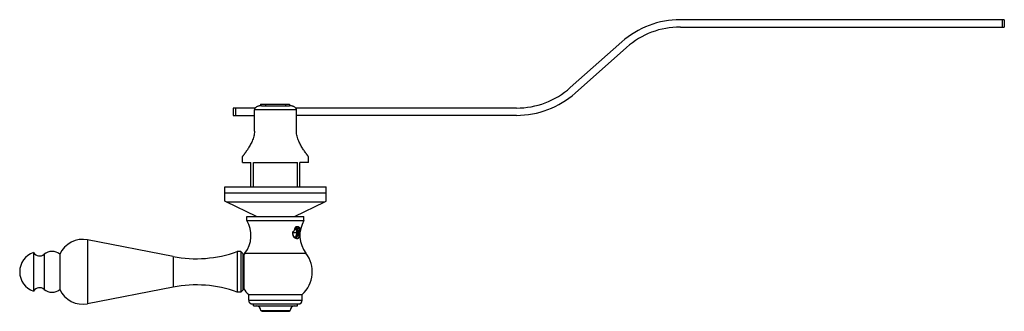
# Model space of a CAD drawing. Units: inches. Extents: x 2.3 to 14.4, y 4.1 to 7.7.
import ezdxf

# ---------------------------------------------------------------- set-up
doc = ezdxf.new("R2010")
doc.units = ezdxf.units.IN
doc.header["$LTSCALE"] = 0.9094488189
doc.header["$MEASUREMENT"] = 0
doc.layers.get('0').update_dxf_attribs({"linetype": 'CONTINUOUS'})

msp = doc.modelspace()

# ---------------------------------------------------------------- linework, layer by layer
at = {"color": 6, "linetype": 'Continuous'}
for p, q in [((14.4301859133, 7.7407667727), (10.4302012793, 7.7407667727)), ((14.4019543344, 7.7407667727), (14.4019543344, 7.6507667727)), ((14.4302012793, 7.7407667727), (14.4302012793, 7.6507667727)), ((10.4302012793, 7.6507667727), (14.4301859133, 7.6507667727)), ((9.7073259424, 7.466580015599999), (9.0705142332, 6.9023142564)), ((9.767012896799999, 7.399219289099999), (9.130201187599999, 6.8349535299)), ((5.2452012793, 6.7007667727), (5.2452012793, 6.677772990399999)), ((5.2452012793, 6.7007667727), (5.603177723099999, 6.7007667727)), ((5.3064323414, 6.7007667727), (5.3064323414, 6.6782667727)), ((5.5539702173, 6.7007667727), (5.5539702173, 6.6782667727)), ((5.603177723099999, 6.7007667727), (5.603177723099999, 6.6782667727)), ((4.907325850699999, 6.6507667727), (4.907325850699999, 6.5607667727)), ((5.1790116916, 6.6507667727), (4.9073412167, 6.6507667727)), ((4.9355727956, 6.6507667727), (4.9355727956, 6.5607667727)), ((5.1702282038, 6.3657667727), (5.1702282038, 6.6282667727)), ((5.2586320513, 6.6782667727), (5.6017705074, 6.6782667727)), ((8.407325850700001, 6.6507667727), (5.6813850755, 6.6507667727)), ((5.6901743549, 6.3657667727), (5.6901743549, 6.6282667727)), ((4.9073412167, 6.5607667727), (5.1702282038, 6.5607667727)), ((8.407325850700001, 6.5607667727), (5.6901743549, 6.5607667727)), ((5.0237012793, 5.9782667727), (5.0237012793, 6.053956914800001)), ((5.0237012793, 5.9782667727), (5.1277012793, 5.9782667727)), ((5.0237022166, 6.0532676787), (5.0248846113, 6.054807437999999)), ((5.1277012793, 5.6782667727), (5.1277012793, 5.9782667727)), ((5.1586575444, 5.6782667727), (5.1586575444, 5.9782667727)), ((5.1586575444, 5.9782667727), (5.701745014299999, 5.9782667727)), ((5.701745014299999, 5.6782667727), (5.701745014299999, 5.9782667727)), ((5.7327012793, 5.6782667727), (5.7327012793, 5.9782667727)), ((5.8367012793, 5.9782667727), (5.7327012793, 5.9782667727)), ((5.8355170352, 6.0548086287), (5.8367003422, 6.0532676786)), ((5.8367012793, 5.9782667727), (5.8367012793, 6.0539568653)), ((4.8052012793, 5.503114496699999), (4.8052012793, 5.6782667727)), ((4.8052012793, 5.6782667727), (6.055201279299999, 5.6782667727)), ((6.055201279299999, 5.503114496699999), (6.055201279299999, 5.6782667727)), ((4.8207875712, 5.4941410079), (4.8051654637, 5.5031387481)), ((5.1948605856, 5.3132667727), (4.8207875712, 5.4941410079)), ((5.6655419731, 5.3132667727), (6.0396149875, 5.4941410079)), ((6.0396149875, 5.4941410079), (6.055237095, 5.5031387481)), ((5.0777012793, 5.2632667727), (5.0777012793, 5.3132667727)), ((5.0777012793, 5.2632667727), (5.782701279299999, 5.2632667727)), ((5.0777054097, 5.3132667727), (5.782697149, 5.3132667727)), ((5.782701279299999, 5.2632667727), (5.782701279299999, 5.3132667727)), ((5.6972257788, 5.113266772699999), (5.643341484600001, 5.113266772699999)), ((5.6485057899, 5.1222069941), (5.65321136, 5.1282362933)), ((5.6827920221, 5.1632667727), (5.6696688682, 5.1632667727)), ((5.6706618065, 5.1703273542), (5.6736661486, 5.173662413500001)), ((5.6743657589, 5.17966158), (5.6721723641, 5.1756663612)), ((5.6972257788, 5.113266772699999), (5.6827920221, 5.1632667727)), ((5.6827920221, 5.0632667727), (5.6972257788, 5.113266772699999)), ((5.682814938099999, 5.1848444127), (5.687816049099999, 5.188246278899999)), ((5.6862561237, 5.163889560699999), (5.6853950083, 5.1651073619)), ((5.6948053734, 5.1735328045), (5.6972234188, 5.1708963826)), ((5.7001180717, 5.171189817), (5.6972636778, 5.1741535288)), ((5.7030350664, 5.1670967179), (5.7001180717, 5.171189817)), ((5.705132380499999, 5.1633097438), (5.7030350664, 5.1670967179)), ((4.1657971964, 4.8194766999), (3.1109610242, 5.0245160812)), ((5.641829154400001, 5.105166308899999), (5.6533033123, 5.0654186599)), ((5.6539245087, 5.0632667727), (5.6827920221, 5.0632667727)), ((5.6899390057, 5.057684029100001), (5.6868264858, 5.0547273494)), ((5.692904732300001, 5.061144791499999), (5.6899390057, 5.057684029100001)), ((5.720513648, 5.1002600792), (5.7174117589, 5.060362843)), ((2.4442012793, 4.8677667727), (2.4442012793, 4.3927667727)), ((4.9592012793, 4.8802667727), (4.9592012793, 4.3802667727)), ((5.0042012793, 4.8802667727), (4.9592012793, 4.8802667727)), ((5.0042012793, 4.8802667727), (5.0042012793, 4.3802667727)), ((5.0042012793, 4.8802667727), (5.0292012793, 4.855266772699999)), ((2.7672012793, 4.848766772699999), (2.7672012793, 4.4117667727)), ((4.1657971964, 4.4410568455), (3.1109610242, 4.2360174643)), ((5.0042012793, 4.3802667727), (4.9592012793, 4.3802667727)), ((5.0042012793, 4.3802667727), (5.0292012793, 4.4052667727)), ((5.099701279300001, 4.2802667727), (5.099701279300001, 4.3512667727)), ((5.099701279300001, 4.3512667727), (5.760701279299999, 4.3512667727)), ((5.760701279299999, 4.2802667727), (5.760701279299999, 4.3512667727)), ((5.1582012793, 4.209266772699999), (5.1582012793, 4.2332667727)), ((5.1582060335, 4.209266772699999), (5.7021965252, 4.209266772699999)), ((5.2602012793, 4.1432667727), (5.2502012793, 4.153266772699999)), ((5.2502012793, 4.153266772699999), (5.610201279299999, 4.153266772699999)), ((5.2602012793, 4.1432667727), (5.600201279299999, 4.1432667727)), ((5.600201279299999, 4.1432667727), (5.610201279299999, 4.153266772699999)), ((5.7022012793, 4.209266772699999), (5.7022012793, 4.2332667727))]:
    msp.add_line(p, q, dxfattribs=at)
at = {"color": 9, "linetype": 'Continuous'}
for p, q in [((5.6901743549, 6.6282667727), (5.1702282038, 6.6282667727)), ((4.8052012793, 5.6066761062), (6.055201279299999, 5.6066761062)), ((4.8207875712, 5.4941410079), (6.0396149875, 5.4941410079)), ((3.1109610242, 5.0245160812), (3.1109610242, 4.2360174643)), ((2.5742591148, 4.8464633011), (2.5742591148, 4.4140702444)), ((4.1657971964, 4.8194766999), (4.1657971964, 4.4410568455)), ((5.0537440064, 4.8599749918), (5.8066585523, 4.8599749918)), ((5.099701279300001, 4.2802667727), (5.760701279299999, 4.2802667727)), ((5.1467062345, 4.2332667727), (5.7136963242, 4.2332667727))]:
    msp.add_line(p, q, dxfattribs=at)
at = {"color": 7, "linetype": 'Continuous'}
for p, q in [((5.0292012793, 4.855266772699999), (5.0292012793, 4.4052667727)), ((5.0381919304, 4.8383540901), (5.0381913353, 4.4223013027))]:
    msp.add_line(p, q, dxfattribs=at)
at = {"color": 6, "linetype": 'Continuous'}
for centre, radius, start, end in [((10.4302012793, 6.6507667727), 1.09, 90, 131.5434926902), ((10.4302012793, 6.6507667727), 1, 90, 131.5434926902), ((8.407325850700001, 7.6507667727), 1, 270, 311.5434926902), ((8.407325850700001, 7.6507667727), 1.09, 270, 311.5434926902), ((4.7708199271, 5.0791393768), 0.3578813522, 322.2371948106, 30.96356222030001), ((6.0895826316, 5.0791393768), 0.3578813522, 149.0364377797, 217.7628051894), ((5.8044872062, 5.1218626062), 0.1633299657, 177.77584515, 182.9712365917), ((5.805118235499999, 5.1218374428), 0.1639588524, 182.9510247338, 184.2917602051), ((5.7270099673, 5.1058731073), 0.0854707102, 177.5226509709, 198.2724688546), ((5.720840459700001, 5.0701136911), 0.089173606, 134.1854905822, 139.3231869517), ((5.738711014, 5.104753105299999), 0.0852204586, 152.1375027511, 159.8864007163), ((5.8175216375, 5.1162450752), 0.1567343183, 165.6925701079, 169.5842511354), ((5.8452580913, 5.109256492), 0.1853375594, 162.3813936954, 165.7180864146), ((5.8783358591, 5.0987610045), 0.2200404976, 159.5429297705, 162.3836824279), ((5.73503977, 5.1140395582), 0.0879815917, 126.4120511412, 128.6436418723), ((5.6873070822, 5.1660430382), 0.0123235943, 89.99326102839998, 96.04201410259999), ((5.5838370789, 5.1139426484), 0.115492536, 4.4809017015, 9.2090936074), ((5.5765456108, 5.1132909677), 0.1228126569, 359.9887123076, 4.5182379718), ((5.5386601967, 5.1218839603), 0.164588789, 354.9390726629, 1.391306034), ((5.581162165299999, 5.1217598053), 0.1290689881, 349.7872791571, 355.6561500182), ((5.5977545935, 5.1230324041), 0.1124360328, 4.4374746436, 9.2538934378), ((5.5889884146, 5.1221953298), 0.1212408, 3.783394900400001, 4.5113461495), ((5.580066648300001, 5.1218607415), 0.1301690045, 355.6483724316001, 356.2144851369), ((5.5823389068, 5.1218316178), 0.127899838, 356.1603001946, 3.749417607300001), ((5.585399711, 5.1216272983), 0.1279604654, 349.6899507347001, 356.2538093243), ((3.0512378087, 4.717266772699999), 0.313, 79, 155.157343983), ((5.7287958053, 5.106532344100001), 0.08736347720000001, 198.2922280034, 208.3697783648), ((5.7464476742, 5.1054698705), 0.1028140084, 203.1675200694, 204.5998356665), ((5.7115433425, 5.116614042), 0.0788432026, 220.872584488, 222.8456130789), ((5.7141303066, 5.1190391618), 0.08238908019999999, 222.8587356223, 225.320630712), ((5.7166970778, 5.1216372728), 0.0860412703, 225.3217779693, 226.76628097), ((5.718767150900001, 5.1238450106), 0.0890677027, 226.7688947704, 227.9317308531), ((5.7198157068, 5.1250015561), 0.0906280186, 227.9360594847, 234.8802249748), ((5.7175564626, 5.1216964918), 0.08662493859999999, 234.8448977448, 238.7744467545999), ((5.7147896177, 5.1171229213), 0.0812795712, 238.7709525511, 241.1910268906), ((5.706007512, 5.0983695419), 0.06055018, 249.220812401, 249.9654534961), ((5.6094149298, 5.099953205), 0.09009751880000001, 331.7236439855, 333.6148822615), ((5.6663450655, 5.0825706995), 0.0365101612, 309.9204598642, 312.3351962006), ((5.664794128200001, 5.0842902744), 0.0388258076, 312.3180830824, 314.0252650446), ((5.7017341564, 5.0836564513), 0.0452142582, 257.1923737913, 259.4574694279), ((5.6303271118, 5.1063320973), 0.0773308541, 332.8101046765, 334.4407509673), ((5.6386440549, 5.1036803437), 0.07151085559999999, 329.7188315043, 333.9555244442), ((2.5221729363, 4.6302667727), 0.249971657, 108.1750968409, 251.8249031591), ((2.5181629104, 4.9116493107), 0.086, 210.6812875936, 310.7138348861), ((2.6721013319, 4.7327667727), 0.15, 50.6541702338, 130.7138348861), ((4.4520106894, 6.2919174751), 1.5, 259, 289.7628054576), ((5.3502012793, 4.63032725), 0.375, 142.2371948106, 146.4350001058), ((5.510201279299999, 4.63032725), 0.375, 311.9128908834, 37.7628051894), ((2.5181629104, 4.3488842348), 0.086, 49.2861651139, 149.3187124064), ((2.6721013319, 4.5277667727), 0.15, 229.2861651139, 309.3458297662), ((3.0512378087, 4.5432667727), 0.313, 204.842656017, 281), ((4.4520106894, 2.9686160704), 1.5, 70.2371945424, 101), ((5.3502012793, 4.63032725), 0.375, 213.5626404709, 228.0871091166), ((5.1467012793, 4.2802667727), 0.047, 180, 270), ((5.713701279299999, 4.2802667727), 0.047, 270, 360), ((5.1942012793, 4.153266772699999), 0.05599999999999999, 0, 90), ((5.666201279299999, 4.153266772699999), 0.05599999999999999, 90, 180)]:
    msp.add_arc(centre, radius, start, end, dxfattribs=at)
at = {"color": 7, "linetype": 'Continuous'}
for centre, radius, start, end in [((5.5760097775, 5.1132636632), 0.1233484879, 355.4916053462, 0.0014443745), ((5.5822402638, 5.1127825778), 0.1170994644, 350.8233663713, 355.4866383197001)]:
    msp.add_arc(centre, radius, start, end, dxfattribs=at)
at = {"color": 6, "linetype": 'Continuous'}
for points, start_tangent, end_tangent in [([(5.2586320513, 6.6782667727), (5.2446926343, 6.6777864287), (5.2308330729, 6.676213857400001), (5.2171886236, 6.673315560800001), (5.2039925422, 6.6687967306), (5.1916592656, 6.662289940599999), (5.1809407488, 6.653383312100001), (5.1765759035, 6.6479330547), (5.173173171, 6.6418369187), (5.1709861115, 6.6352047473), (5.1702282038, 6.6282667727)], (-1, 0), (0, -1)), ([(5.6901743549, 6.6282667727), (5.689416427999999, 6.6352047724), (5.6872293213, 6.641837041900001), (5.683826506900001, 6.6479332954), (5.679461572, 6.653383548099999), (5.6687429227, 6.6622901631), (5.6564096637, 6.668796859), (5.6432136902, 6.6733156129), (5.629569346699999, 6.6762138751), (5.61570987, 6.6777864328), (5.6017705074, 6.6782667727)], (0, 0.9999999999999999), (-0.9999999999999999, 0)), ([(5.1702282038, 6.3657667727), (5.1682456365, 6.333599119400001), (5.1625709827, 6.3022063712), (5.1429649517, 6.2436242739), (5.1305639286, 6.2167814439), (5.1172842747, 6.1916083685), (5.103623661499999, 6.1681127551), (5.0900006598, 6.1463341062), (5.0767862782, 6.1263585299), (5.0643279324, 6.1083229714), (5.0584881161, 6.100088678300001), (5.0529641251, 6.092413604), (5.0477981069, 6.0853274116), (5.0430316386, 6.0788617023), (5.0387056207, 6.0730503752), (5.0348606239, 6.067927328300001), (5.0315333702, 6.0635246796), (5.028757855299999, 6.0598732857), (5.027587449499999, 6.0583388096), (5.0265662526, 6.057002461000001), (5.0256967046, 6.055866545700001), (5.0249812431, 6.0549333675), (5.0244223057, 6.0542052304), (5.024202295299999, 6.0539187722), (5.0240222605, 6.0536843725), (5.0238822364, 6.053502064299999), (5.0237822217, 6.053371846599999), (5.0237222155, 6.0532937185), (5.0237022166, 6.0532676787)], (0, -1), (0.7313769867684001, 0.6819733889423952)), ([(5.8367003422, 6.0532676786), (5.8366803456, 6.0532937164), (5.836620340900001, 6.053371843200001), (5.8365203265, 6.053502060800001), (5.836380300599999, 6.0536843708), (5.8362002615, 6.053918774900001), (5.8359802461, 6.0542052381), (5.835421305900001, 6.0549333783), (5.8347058476, 6.0558665538), (5.833836304199999, 6.0570024651), (5.8328151086, 6.058338812300001), (5.8316446968, 6.0598732937), (5.8303280236, 6.061603161), (5.8288691786, 6.0635246915), (5.8255419309, 6.067927335499999), (5.821696929400001, 6.0730503847), (5.817370909, 6.0788617168), (5.812604441, 6.085327427999999), (5.807438421000001, 6.092413619299999), (5.801914428200001, 6.1000886989), (5.796074610700001, 6.108322994299999), (5.7836162638, 6.1263585559), (5.770401882000001, 6.1463341318), (5.7567788813, 6.1681127798), (5.7431182713, 6.1916083901), (5.7298386221, 6.2167814589), (5.7174376041, 6.2436242801), (5.6978315766, 6.3022063663), (5.692156922100001, 6.3335991182), (5.6901743549, 6.3657667727)], (0.7389319706290922, -0.6737800403560545), (0, 1)), ([(5.641619139099999, 5.1095675297), (5.642284686, 5.111209793), (5.644577725900001, 5.1159219641)], (0.3584680606658504, 0.9335419912796983), (0.479311183091562, 0.8776450249180288)), ([(5.644577725900001, 5.1159219641), (5.645503776799999, 5.1175564125), (5.6485057899, 5.1222069941)], (0.4793111869503745, 0.8776450228106027), (0.5754974582628393, 0.8178035678162646)), ([(5.6708398337, 5.1658699533), (5.6685531187, 5.1613661262), (5.6665283501, 5.1562850678)], (-0.4975408361132642, -0.8674405549659953), (-0.3319901846566535, -0.9432828405582501)), ([(5.6762057203, 5.1730843055), (5.6734215148, 5.1698319101), (5.6708398337, 5.1658699533)], (-0.7058857734931138, -0.7083256841171498), (-0.4975408321861495, -0.867440557218484)), ([(5.6721723641, 5.1756663612), (5.6741287024, 5.1775622181), (5.6800974923, 5.1827571441)], (0.7089039662886988, 0.7053050166985568), (0.7811141280277999, 0.624388275831129)), ([(5.682216632699999, 5.177300715299999), (5.6806723593, 5.1765419084), (5.6762057203, 5.1730843055)], (-0.9208531492701706, -0.3899095760291212), (-0.7058857728396387, -0.7083256847683741)), ([(5.6762170978, 5.1732413039), (5.6778162885, 5.1723106807), (5.682431970900001, 5.168509177200001)], (0.8857250168419258, -0.4642102912908871), (0.700403564704326, -0.7137470466134856)), ([(5.686009929, 5.1782981746), (5.685055913099999, 5.178159997), (5.682216632699999, 5.177300715299999)], (-0.994455145201095, -0.1051616098349074), (-0.9208531499215395, -0.3899095744907767)), ([(5.682431970900001, 5.168509177200001), (5.683418892200001, 5.167458136600001), (5.6862571475, 5.1638881017)], (0.7004035648542297, -0.7137470464663842), (0.577333952216743, -0.8165081185253429)), ([(5.6860198051, 5.1782265286), (5.6887791948, 5.1774914324), (5.6914871667, 5.1761343822)], (0.9886866123881686, -0.1499959415597875), (0.8487275737637539, -0.5288303182809131)), ([(5.6862571475, 5.1638881017), (5.690137855900001, 5.1573870345), (5.6934377922, 5.149709458399999)], (0.577333951645159, -0.8165081189294966), (0.3414419293360142, -0.9399028720518414)), ([(5.6972636778, 5.1741535288), (5.694858248099999, 5.1759847385), (5.692381564700001, 5.1773033562), (5.6898570652, 5.1780996367), (5.687308531699999, 5.1783666324)], (-0.750161349826662, 0.6612548292649666), (-0.999999958564718, 0.0002878724755890756)), ([(5.687816049099999, 5.188246278899999), (5.6903722531, 5.1885671441), (5.697660632100001, 5.1890608685)], (0.9905852527943537, 0.1368972495937967), (0.99985554854227, 0.01699653050585389)), ([(5.6914871667, 5.1761343822), (5.692331489, 5.1755748451), (5.6948053734, 5.1735328045)], (0.8487275759368714, -0.5288303147932448), (0.7238851704168783, -0.6899204737145631)), ([(5.698311778099999, 5.160072819), (5.6959420398, 5.1673857273), (5.6931782994, 5.1740078673)], (-0.2723999163100241, 0.9621841225016612), (-0.4267375470588706, 0.9043755115714811)), ([(5.6934377922, 5.149709458399999), (5.6959794676, 5.1414141837), (5.6978410174, 5.1324258264)], (0.3414419302396756, -0.9399028717235651), (0.1603695377446832, -0.9870570456481006)), ([(5.6952500048, 5.07216382), (5.699928224400001, 5.0891499455), (5.7026073289, 5.1073647555)], (0.3301642825433427, 0.9439234855286945), (0.08829159619234035, 0.9960946712244818)), ([(5.6972234188, 5.1708963826), (5.6998130938, 5.1672367677), (5.7021843159, 5.1629299821)], (0.629128335437532, -0.7773014457400681), (0.438310170895715, -0.8988237836691735)), ([(5.697660632100001, 5.1890608685), (5.6999682976, 5.1890562021), (5.7064373209, 5.1884940072)], (0.9998555486691271, 0.01699652304322064), (0.9873027870580469, -0.1588496354022028)), ([(5.701727044299999, 5.1437531346), (5.7010480245, 5.148012671), (5.698311778099999, 5.160072819)], (-0.1420051559833144, 0.9898659180283734), (-0.2723999177148691, 0.9621841221039414)), ([(5.7032004625, 5.125880255899999), (5.7030225934, 5.1304451112), (5.701727044299999, 5.1437531346)], (-0.02463858098020645, 0.9996964240844727), (-0.1420051519711077, 0.9898659186039607)), ([(5.7021843159, 5.1629299821), (5.703250856, 5.1606097415), (5.7060536936, 5.1528661524)], (0.438310174487324, -0.8988237819177303), (0.2871754290380531, -0.9578780052578774)), ([(5.711902970700001, 5.1408633228), (5.709136025, 5.1530414477), (5.7072751053, 5.1584473434), (5.705132380499999, 5.1633097438)], (-0.1589588089139493, 0.9872852156639735), (-0.445424289366913, 0.8953196091016775)), ([(5.7060536936, 5.1528661524), (5.706837526799999, 5.1500744716), (5.7087273209, 5.1411132015)], (0.2871754285053421, -0.9578780054175863), (0.1613160642644925, -0.9869027953198907)), ([(5.7064373209, 5.1884940072), (5.7084328683, 5.1881189574), (5.71392834, 5.186431341700001)], (0.9873027875909831, -0.1588496320898294), (0.9250173762125442, -0.3799248000655661)), ([(5.7163526537, 5.1810959176), (5.7151734892, 5.1828578109), (5.7114432127, 5.1874919429)], (-0.5391489619934245, 0.8422104231018592), (-0.6828783671682199, 0.7305320907760764)), ([(5.713074891900001, 5.1305678717), (5.7128637538, 5.1331998845), (5.711902970700001, 5.1408633228)], (-0.06905391388387447, 0.9976129294357198), (-0.1589588123569171, 0.9872852151096351)), ([(5.713086759299999, 5.113266772699999), (5.713302393999999, 5.1176364487), (5.713074891900001, 5.1305678717)], (0.06601938671384612, 0.997818340469811), (-0.06905391626256098, 0.997612929271069)), ([(5.71392834, 5.186431341700001), (5.7201343753, 5.1829006901), (5.725073370800001, 5.1780948169)], (0.9250173771583768, -0.3799247977627115), (0.6299555069257805, -0.7766312247739484)), ([(5.7221929936, 5.1695071098), (5.719430167100001, 5.1756715867), (5.7163526537, 5.1810959176)], (-0.3698130253543719, 0.9291061975243985), (-0.5391489573402677, 0.8422104260806215)), ([(5.7266221813, 5.1552645169), (5.7232217327, 5.1280734117), (5.720513648, 5.1002600792)], (-0.1395591495517278, -0.9902137364106794), (-0.0856006225628022, -0.9963295305353851)), ([(5.7266221813, 5.1552645169), (5.7246024551, 5.162673077), (5.7221929936, 5.1695071098)], (-0.2302519423129018, 0.9731310513292318), (-0.369813025860287, 0.9291061973230288)), ([(5.725073370800001, 5.1780948169), (5.7258951615, 5.1731095362), (5.7263993695, 5.1676190754), (5.726627844299999, 5.161658988), (5.7266221813, 5.1552645169)], (0.2062115165321604, -0.9785074401605266), (-0.01656344453067789, -0.9998628167430166)), ([(5.6529653424, 5.0626706417), (5.6540742476, 5.0603312379), (5.657651857699999, 5.0537472356)], (0.4164084011795875, -0.9091776742898275), (0.5159281130736678, -0.8566318825144466)), ([(5.6868264858, 5.0547273494), (5.6803940611, 5.0504834283), (5.6770551241, 5.0491607392), (5.673667704, 5.0483877216)], (-0.7626091704769431, -0.6468595312001428), (-0.9895365047605681, -0.1442827285098191)), ([(5.6737709321, 5.0481667727), (5.6778842547, 5.0485736648), (5.681952329800001, 5.0497876496), (5.6859302577, 5.0517952788), (5.6897744953, 5.0545697408)], (0.9999999999998508, -5.462164335847482e-07), (0.7670145466419485, 0.6416297103779145)), ([(5.684526283999999, 5.0417578723), (5.682343471699999, 5.0426331631), (5.6756217314, 5.0459032233)], (-0.9349639854123543, 0.354742647537404), (-0.8762784866837483, 0.4818049540791792)), ([(5.6917111369, 5.0395671303), (5.6901367527, 5.0399524246), (5.6852638276, 5.0414834817)], (-0.975198533545827, 0.2213319230704618), (-0.9394953329332681, 0.3425617015905421)), ([(5.6901267397, 5.059913641600001), (5.6915114497, 5.062824335899999), (5.6952500048, 5.07216382)], (0.4446651817569552, 0.8956968662070075), (0.3301642863029854, 0.9439234842136519)), ([(5.691777113300001, 5.056373221399999), (5.696289280499999, 5.0614676177), (5.7003980643, 5.0676214365)], (0.7191633955507196, 0.6948409965596153), (0.5046381100811324, 0.8633309781617609)), ([(5.6991126725, 5.0709964547), (5.6976651151, 5.0683189935), (5.692904732300001, 5.061144791499999)], (-0.4571148106416202, -0.8894076961057148), (-0.6144213144680077, -0.7889781038326763)), ([(5.702003276, 5.0385660091), (5.6999718178, 5.0385340724), (5.6934615141, 5.0392054386)], (-0.9988984957109609, -0.04692329129951958), (-0.9831414259038423, 0.1828467573454875)), ([(5.7081862189, 5.0988754545), (5.704861092100001, 5.0852317611), (5.7000903388, 5.0729681472)], (-0.17821685962514, -0.9839912351974245), (-0.4315013255613244, -0.9021123023431284)), ([(5.7011328694, 5.0385564364), (5.7033650466, 5.0405103465), (5.709705372799999, 5.0476301939)], (0.7744105878930324, 0.6326833657993293), (0.601325683359577, 0.7990040190963605)), ([(5.7097045352, 5.0399693626), (5.706018056, 5.039022797099999), (5.702003276, 5.0385660091)], (-0.9484918732821526, -0.3168014619879666), (-0.9988984958099623, -0.04692328919198421)), ([(5.7028932328, 5.0722821654), (5.7078500258, 5.0847669175), (5.7112940835, 5.0987256023)], (0.4402199328269252, 0.8978899769692597), (0.1794355935959843, 0.9837697229285199)), ([(5.7174117589, 5.060362843), (5.715906645900001, 5.0543156473), (5.7141459417, 5.0488697083), (5.712089950299999, 5.0440727063), (5.7097045352, 5.0399693626)], (-0.2145945058651985, -0.9767032292628458), (-0.5646854811682515, -0.8253061900638942)), ([(5.709705372799999, 5.0476301939), (5.7137408954, 5.0536205742), (5.7174117589, 5.060362843)], (0.6013256804456679, 0.7990040212893514), (0.4399694169948253, 0.8980127572085116))]:
    msp.add_spline(points, degree=3, dxfattribs=dict(at, start_tangent=start_tangent, end_tangent=end_tangent))
at = {"color": 7, "linetype": 'Continuous'}
for points, start_tangent, end_tangent in [([(5.686579608200001, 5.0631077191), (5.682431970900001, 5.0580243682), (5.677937792200001, 5.0543012687), (5.6732077338, 5.0520300956), (5.6707904935, 5.0514579966), (5.668358265399999, 5.0512667727)], (-0.566915517538223, -0.8237759379675816), (-1, 0)), ([(5.6959794676, 5.0851193617), (5.6919308127, 5.0730010661), (5.6894010714, 5.067738819200001), (5.686579608200001, 5.0631077191)], (-0.2468718792949135, -0.9690481284298513), (-0.5669155184168663, -0.8237759373629069)), ([(5.6978410174, 5.0941077191), (5.6974421716, 5.0918076487), (5.6959794676, 5.0851193617)], (-0.160369542599531, -0.9870570448593217), (-0.2468718851662066, -0.9690481269340977))]:
    msp.add_spline(points, degree=3, dxfattribs=dict(at, start_tangent=start_tangent, end_tangent=end_tangent))

doc.saveas('drawing.dxf')
